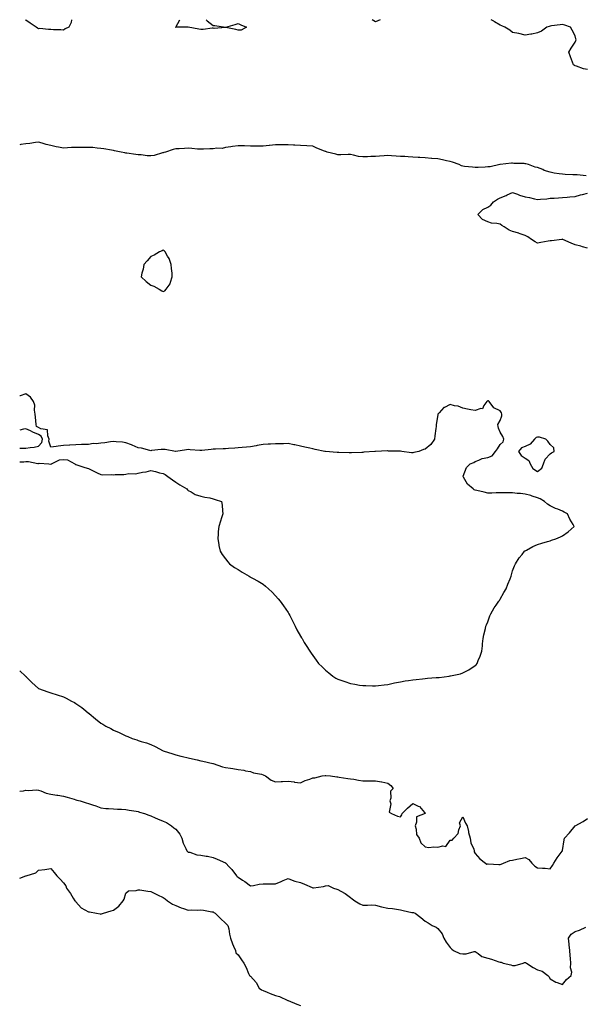
# Model space of a CAD drawing. Units: inches. Extents: x 913043 to 915683, y 7237178 to 7239818.
# Drawn here: x 913043 to 913495, y 7239029 to 7239818 of the extents above; entities that cross this region are included whole.
import ezdxf

# ---------------------------------------------------------------- set-up
doc = ezdxf.new("R2010")
doc.units = ezdxf.units.IN
doc.header["$MEASUREMENT"] = 0
doc.layers.add('Contour_91307237', color=7, linetype='Continuous', true_color=0x6e14f4)

msp = doc.modelspace()

# ---------------------------------------------------------------- linework, layer by layer
at = {"layer": 'Contour_91307237'}
for points in [[(913084.43, 7239818, 3290), (913084.28, 7239815.7, 3290), (913082.43, 7239811.92, 3290), (913079.4, 7239810.57, 3290), (913078.05, 7239809.71, 3290), (913076.08, 7239809.95, 3290), (913070.06, 7239809.91, 3290), (913068.05, 7239810.1, 3290), (913066.15, 7239810.02, 3290), (913059.1, 7239810.87, 3290), (913058.05, 7239810.79, 3290), (913057.32, 7239811.19, 3290), (913056.22, 7239811.92, 3290), (913051.41, 7239815.28, 3290), (913048.05, 7239817.74, 3290), (913047.82, 7239818, 3290)], [(913192.54, 7239818, 3290), (913193.11, 7239816.98, 3290), (913198.05, 7239813.29, 3290), (913199.41, 7239813.28, 3290), (913207.95, 7239812.02, 3290), (913208.05, 7239812.02, 3290), (913208.19, 7239812.06, 3290), (913215.71, 7239814.25, 3290), (913218.05, 7239814.85, 3290), (913220.13, 7239814, 3290), (913224.65, 7239811.92, 3290), (913220.49, 7239809.49, 3290), (913218.05, 7239809.66, 3290), (913216.23, 7239810.09, 3290), (913208.14, 7239811.83, 3290), (913208.05, 7239811.85, 3290), (913207.99, 7239811.86, 3290), (913198.96, 7239811.01, 3290), (913198.05, 7239811.1, 3290), (913197.34, 7239811.22, 3290), (913189.93, 7239810.04, 3290), (913188.05, 7239810.2, 3290), (913186.48, 7239810.35, 3290), (913178.05, 7239811.92, 3290), (913168.08, 7239811.89, 3290), (913168.05, 7239811.89, 3290), (913168.01, 7239811.88, 3290), (913167.96, 7239811.92, 3290), (913168, 7239811.97, 3290), (913168.05, 7239812.13, 3290), (913171.26, 7239818, 3290)], [(913331.8, 7239818, 3290), (913328.05, 7239816.26, 3290), (913325.58, 7239818, 3290)], [(913498.05, 7239777.97, 3290), (913494.79, 7239778.67, 3290), (913489.17, 7239780.8, 3290), (913488.05, 7239781.12, 3290), (913487.53, 7239781.4, 3290), (913486.77, 7239781.92, 3290), (913486.07, 7239783.89, 3290), (913484.36, 7239788.23, 3290), (913483.18, 7239791.92, 3290), (913484.91, 7239795.06, 3290), (913488.05, 7239799.94, 3290), (913488.71, 7239801.26, 3290), (913488.96, 7239801.92, 3290), (913488.72, 7239802.58, 3290), (913488.05, 7239805.03, 3290), (913485.83, 7239809.69, 3290), (913484.48, 7239811.92, 3290), (913479.81, 7239813.68, 3290), (913478.05, 7239814.25, 3290), (913476.06, 7239813.91, 3290), (913469.18, 7239813.05, 3290), (913468.05, 7239812.88, 3290), (913467.38, 7239812.58, 3290), (913465.38, 7239811.92, 3290), (913461.21, 7239808.76, 3290), (913458.05, 7239807.56, 3290), (913453.53, 7239806.44, 3290), (913452.55, 7239806.42, 3290), (913448.05, 7239805.63, 3290), (913443.09, 7239806.87, 3290), (913443.03, 7239806.9, 3290), (913438.05, 7239807.83, 3290), (913435.7, 7239809.58, 3290), (913431.91, 7239811.92, 3290), (913429.31, 7239813.19, 3290), (913428.05, 7239813.68, 3290), (913423.6, 7239816.37, 3290), (913422.92, 7239816.79, 3290), (913420.71, 7239818, 3290)], [(913497.08, 7239692.89, 3291), (913489.67, 7239693.54, 3291), (913488.05, 7239693.64, 3291), (913486.26, 7239693.71, 3291), (913480.13, 7239694, 3291), (913478.05, 7239694.08, 3291), (913475.42, 7239694.56, 3291), (913471.2, 7239695.07, 3291), (913468.05, 7239695.72, 3291), (913463.36, 7239697.23, 3291), (913462.16, 7239697.81, 3291), (913458.05, 7239699.51, 3291), (913456.05, 7239699.92, 3291), (913450.77, 7239701.92, 3291), (913448.53, 7239702.4, 3291), (913448.05, 7239702.59, 3291), (913447.28, 7239702.69, 3291), (913438.99, 7239702.86, 3291), (913438.05, 7239703.02, 3291), (913437.09, 7239702.88, 3291), (913428.14, 7239702.01, 3291), (913428.05, 7239702, 3291), (913428, 7239701.98, 3291), (913427.71, 7239701.92, 3291), (913419.96, 7239700.02, 3291), (913418.05, 7239700.03, 3291), (913416.05, 7239699.93, 3291), (913410.34, 7239699.63, 3291), (913408.05, 7239699.51, 3291), (913405.95, 7239699.82, 3291), (913399.57, 7239700.4, 3291), (913398.05, 7239700.6, 3291), (913397.06, 7239700.93, 3291), (913395.2, 7239701.92, 3291), (913389.93, 7239703.8, 3291), (913388.05, 7239704.36, 3291), (913384.99, 7239704.98, 3291), (913381.73, 7239705.6, 3291), (913378.05, 7239706.37, 3291), (913373.19, 7239706.78, 3291), (913372.93, 7239706.8, 3291), (913368.05, 7239707.23, 3291), (913363.67, 7239707.55, 3291), (913362.35, 7239707.62, 3291), (913358.05, 7239707.93, 3291), (913354.27, 7239708.14, 3291), (913351.73, 7239708.25, 3291), (913348.05, 7239708.44, 3291), (913344.73, 7239708.6, 3291), (913340.95, 7239709.02, 3291), (913338.05, 7239709.18, 3291), (913335.1, 7239708.97, 3291), (913331.27, 7239708.7, 3291), (913328.05, 7239708.47, 3291), (913324.43, 7239708.3, 3291), (913321.77, 7239708.2, 3291), (913318.05, 7239708.02, 3291), (913314.57, 7239708.43, 3291), (913310.46, 7239709.52, 3291), (913308.05, 7239709.88, 3291), (913306.15, 7239710.02, 3291), (913300.32, 7239709.65, 3291), (913298.05, 7239709.78, 3291), (913296.23, 7239710.1, 3291), (913289.4, 7239711.92, 3291), (913288.41, 7239712.28, 3291), (913288.05, 7239712.29, 3291), (913287.39, 7239712.57, 3291), (913281.2, 7239715.07, 3291), (913278.05, 7239716.66, 3291), (913273.08, 7239716.88, 3291), (913273.03, 7239716.89, 3291), (913268.05, 7239717.07, 3291), (913263.48, 7239717.35, 3291), (913262.54, 7239717.43, 3291), (913258.05, 7239717.72, 3291), (913253.83, 7239717.7, 3291), (913252.32, 7239717.65, 3291), (913248.05, 7239717.64, 3291), (913243.3, 7239717.17, 3291), (913242.83, 7239717.13, 3291), (913238.05, 7239716.65, 3291), (913233.29, 7239716.68, 3291), (913232.77, 7239716.64, 3291), (913228.05, 7239716.67, 3291), (913223.18, 7239716.79, 3291), (913222.95, 7239716.82, 3291), (913218.05, 7239716.92, 3291), (913213.47, 7239716.5, 3291), (913212.24, 7239716.11, 3291), (913208.05, 7239715.52, 3291), (913205.21, 7239714.76, 3291), (913201.09, 7239714.96, 3291), (913198.05, 7239714.47, 3291), (913195.47, 7239714.5, 3291), (913190.28, 7239714.15, 3291), (913188.05, 7239714.18, 3291), (913185.61, 7239714.36, 3291), (913180.86, 7239714.73, 3291), (913178.05, 7239714.95, 3291), (913175.13, 7239714.83, 3291), (913170.76, 7239714.63, 3291), (913168.05, 7239714.52, 3291), (913166.12, 7239713.84, 3291), (913159.79, 7239711.92, 3291), (913158.51, 7239711.46, 3291), (913158.05, 7239711.36, 3291), (913157.35, 7239711.22, 3291), (913150.76, 7239709.21, 3291), (913148.05, 7239708.77, 3291), (913145.09, 7239708.96, 3291), (913140.35, 7239709.63, 3291), (913138.05, 7239709.79, 3291), (913136.09, 7239709.96, 3291), (913128.99, 7239710.98, 3291), (913128.05, 7239711.06, 3291), (913127.31, 7239711.18, 3291), (913124.24, 7239711.92, 3291), (913119.09, 7239712.96, 3291), (913118.05, 7239713.17, 3291), (913116.6, 7239713.38, 3291), (913110.5, 7239714.37, 3291), (913108.05, 7239714.68, 3291), (913105.08, 7239714.9, 3291), (913101.58, 7239715.45, 3291), (913098.05, 7239715.66, 3291), (913094.35, 7239715.62, 3291), (913091.76, 7239715.63, 3291), (913088.05, 7239715.59, 3291), (913084.42, 7239715.55, 3291), (913081.34, 7239715.21, 3291), (913078.05, 7239715.16, 3291), (913074.02, 7239715.94, 3291), (913072.29, 7239716.17, 3291), (913068.05, 7239717.14, 3291), (913064.22, 7239718.08, 3291), (913060.96, 7239719.01, 3291), (913058.05, 7239719.76, 3291), (913055.69, 7239719.57, 3291), (913051.22, 7239718.75, 3291), (913048.05, 7239718.52, 3291), (913043.98, 7239717.85, 3291), (913043, 7239717.63, 3291)], [(913498.05, 7239634.8, 3291), (913493.91, 7239636.06, 3291), (913492.7, 7239636.58, 3291), (913488.05, 7239637.56, 3291), (913485.07, 7239638.94, 3291), (913478.2, 7239641.92, 3291), (913478.09, 7239641.97, 3291), (913478.05, 7239641.98, 3291), (913478, 7239641.98, 3291), (913477.53, 7239641.92, 3291), (913469.09, 7239640.88, 3291), (913468.05, 7239640.76, 3291), (913466.57, 7239640.44, 3291), (913460.53, 7239639.45, 3291), (913458.05, 7239638.83, 3291), (913456.14, 7239640.02, 3291), (913453.13, 7239641.92, 3291), (913450.11, 7239643.97, 3291), (913448.05, 7239644.91, 3291), (913443.2, 7239646.77, 3291), (913443, 7239646.86, 3291), (913438.05, 7239648.36, 3291), (913435.34, 7239649.21, 3291), (913431.22, 7239651.92, 3291), (913429.25, 7239653.12, 3291), (913428.05, 7239654.04, 3291), (913425.39, 7239654.58, 3291), (913421.18, 7239655.05, 3291), (913418.05, 7239655.86, 3291), (913413.92, 7239657.79, 3291), (913410.16, 7239661.92, 3291), (913414.18, 7239665.8, 3291), (913418.05, 7239667.7, 3291), (913420.63, 7239669.34, 3291), (913422.72, 7239671.92, 3291), (913425.83, 7239674.14, 3291), (913428.05, 7239675.14, 3291), (913432.78, 7239677.19, 3291), (913433.71, 7239677.58, 3291), (913438.05, 7239679.43, 3291), (913441.91, 7239678.05, 3291), (913443.56, 7239677.43, 3291), (913448.05, 7239675.97, 3291), (913451.6, 7239675.47, 3291), (913455.5, 7239674.47, 3291), (913458.05, 7239674.02, 3291), (913460.38, 7239674.25, 3291), (913465.42, 7239674.55, 3291), (913468.05, 7239674.83, 3291), (913471.2, 7239675.07, 3291), (913474.85, 7239675.11, 3291), (913478.05, 7239675.4, 3291), (913481.82, 7239675.69, 3291), (913483.98, 7239675.99, 3291), (913488.05, 7239676.26, 3291), (913492.46, 7239677.52, 3291), (913494.03, 7239677.91, 3291), (913498.05, 7239678.98, 3291)], [(913378.05, 7239290.8, 3292), (913379.1, 7239290.87, 3292), (913387.1, 7239291.92, 3292), (913387.91, 7239292.06, 3292), (913388.05, 7239292.09, 3292), (913388.29, 7239292.16, 3292), (913396.14, 7239293.83, 3292), (913398.05, 7239294.6, 3292), (913403.05, 7239296.92, 3292), (913408.05, 7239300.32, 3292), (913408.89, 7239301.08, 3292), (913409.55, 7239301.92, 3292), (913410.44, 7239304.3, 3292), (913412.01, 7239307.96, 3292), (913413.23, 7239311.92, 3292), (913413.79, 7239316.19, 3292), (913413.91, 7239317.78, 3292), (913414.41, 7239321.92, 3292), (913415.03, 7239324.94, 3292), (913416.19, 7239330.06, 3292), (913416.6, 7239331.92, 3292), (913416.99, 7239332.98, 3292), (913418.05, 7239335.53, 3292), (913419.75, 7239340.22, 3292), (913420.45, 7239341.92, 3292), (913423.37, 7239346.6, 3292), (913424.84, 7239348.71, 3292), (913427.02, 7239351.92, 3292), (913427.41, 7239352.56, 3292), (913428.05, 7239353.6, 3292), (913431.08, 7239358.89, 3292), (913432.97, 7239361.92, 3292), (913434.25, 7239365.72, 3292), (913435.95, 7239369.82, 3292), (913436.75, 7239371.92, 3292), (913437.02, 7239372.95, 3292), (913438.05, 7239376.21, 3292), (913439.57, 7239380.4, 3292), (913440.24, 7239381.92, 3292), (913443.33, 7239386.64, 3292), (913445.55, 7239389.42, 3292), (913447.49, 7239391.92, 3292), (913447.77, 7239392.19, 3292), (913448.05, 7239392.42, 3292), (913449.05, 7239392.92, 3292), (913454.19, 7239395.78, 3292), (913458.05, 7239397.51, 3292), (913461.42, 7239398.55, 3292), (913465.87, 7239399.74, 3292), (913468.05, 7239400.39, 3292), (913469.18, 7239400.79, 3292), (913472.66, 7239401.92, 3292), (913476.34, 7239403.63, 3292), (913478.05, 7239404.33, 3292), (913482.45, 7239407.52, 3292), (913487.41, 7239411.92, 3292), (913486.55, 7239413.42, 3292), (913483.83, 7239417.7, 3292), (913482.11, 7239421.92, 3292), (913479.38, 7239423.26, 3292), (913478.05, 7239424.18, 3292), (913474.39, 7239425.58, 3292), (913472.35, 7239426.22, 3292), (913468.05, 7239428.4, 3292), (913465.91, 7239429.78, 3292), (913463.48, 7239431.92, 3292), (913460, 7239433.87, 3292), (913458.05, 7239434.89, 3292), (913453.79, 7239436.18, 3292), (913452.71, 7239436.58, 3292), (913448.05, 7239437.78, 3292), (913444.39, 7239438.26, 3292), (913441.64, 7239438.33, 3292), (913438.05, 7239438.71, 3292), (913434.89, 7239438.76, 3292), (913431.3, 7239438.67, 3292), (913428.05, 7239438.74, 3292), (913424.87, 7239438.74, 3292), (913421.35, 7239438.63, 3292), (913418.05, 7239438.62, 3292), (913415.33, 7239439.2, 3292), (913409.4, 7239440.57, 3292), (913408.05, 7239440.86, 3292), (913407.34, 7239441.21, 3292), (913406.46, 7239441.92, 3292), (913401.91, 7239445.78, 3292), (913398.58, 7239451.38, 3292), (913398.22, 7239451.92, 3292), (913398.41, 7239452.28, 3292), (913400.96, 7239459.01, 3292), (913403.9, 7239461.92, 3292), (913406.86, 7239463.11, 3292), (913408.05, 7239463.96, 3292), (913411.03, 7239464.9, 3292), (913413.74, 7239466.23, 3292), (913418.05, 7239467.05, 3292), (913421.61, 7239468.36, 3292), (913424.44, 7239471.92, 3292), (913425.82, 7239474.15, 3292), (913428.05, 7239477.43, 3292), (913430.4, 7239479.57, 3292), (913430.96, 7239481.92, 3292), (913430.13, 7239484, 3292), (913428.05, 7239487.49, 3292), (913426.72, 7239490.59, 3292), (913426.54, 7239491.92, 3292), (913426.28, 7239493.69, 3292), (913428.05, 7239496.74, 3292), (913429.43, 7239500.53, 3292), (913429.37, 7239501.92, 3292), (913429.15, 7239503.02, 3292), (913428.05, 7239504.5, 3292), (913423.07, 7239506.94, 3292), (913419.32, 7239511.92, 3292), (913418.66, 7239512.54, 3292), (913418.05, 7239512.55, 3292), (913417.62, 7239512.35, 3292), (913417.28, 7239511.92, 3292), (913415.03, 7239508.9, 3292), (913413.82, 7239506.15, 3292), (913412.44, 7239506.31, 3292), (913408.05, 7239504.77, 3292), (913404.55, 7239505.43, 3292), (913401.89, 7239505.77, 3292), (913398.05, 7239506.58, 3292), (913394.28, 7239508.15, 3292), (913391.41, 7239508.55, 3292), (913388.05, 7239509.5, 3292), (913383.32, 7239507.19, 3292), (913382.9, 7239507.07, 3292), (913379.05, 7239502.92, 3292), (913378.09, 7239501.92, 3292), (913378.08, 7239501.89, 3292), (913378.05, 7239501.6, 3292), (913376.79, 7239493.18, 3292), (913376.63, 7239491.92, 3292), (913376.49, 7239490.37, 3292), (913375.59, 7239484.38, 3292), (913375.4, 7239481.92, 3292), (913372.56, 7239477.41, 3292), (913368.05, 7239473.74, 3292), (913366.51, 7239473.45, 3292), (913362.8, 7239471.92, 3292), (913358.9, 7239471.06, 3292), (913358.05, 7239470.91, 3292), (913356.89, 7239470.76, 3292), (913349.23, 7239471.92, 3292), (913348.29, 7239472.16, 3292), (913348.05, 7239472.2, 3292), (913347.75, 7239472.22, 3292), (913338.45, 7239472.31, 3292), (913338.05, 7239472.35, 3292), (913337.63, 7239472.34, 3292), (913328.09, 7239471.96, 3292), (913328.01, 7239471.96, 3292), (913327.56, 7239471.92, 3292), (913318.7, 7239471.27, 3292), (913318.05, 7239471.21, 3292), (913317.31, 7239471.19, 3292), (913309.04, 7239470.93, 3292), (913308.05, 7239470.89, 3292), (913307.05, 7239470.91, 3292), (913298.85, 7239471.12, 3292), (913298.05, 7239471.14, 3292), (913297.32, 7239471.19, 3292), (913288.14, 7239471.82, 3292), (913288.05, 7239471.83, 3292), (913287.98, 7239471.84, 3292), (913287.55, 7239471.92, 3292), (913279.74, 7239473.61, 3292), (913278.05, 7239473.95, 3292), (913275.42, 7239474.55, 3292), (913271.61, 7239475.48, 3292), (913268.05, 7239476.28, 3292), (913263.37, 7239477.24, 3292), (913262.6, 7239477.37, 3292), (913258.05, 7239478.26, 3292), (913254.3, 7239478.17, 3292), (913251.8, 7239478.17, 3292), (913248.05, 7239478.07, 3292), (913243.93, 7239477.8, 3292), (913242.24, 7239477.73, 3292), (913238.05, 7239477.43, 3292), (913233.37, 7239476.61, 3292), (913232.59, 7239476.46, 3292), (913228.05, 7239475.64, 3292), (913224.63, 7239475.34, 3292), (913221.34, 7239475.21, 3292), (913218.05, 7239474.94, 3292), (913215.38, 7239474.6, 3292), (913210.42, 7239474.29, 3292), (913208.05, 7239474.02, 3292), (913206.02, 7239473.94, 3292), (913200.03, 7239473.9, 3292), (913198.05, 7239473.83, 3292), (913196.35, 7239473.62, 3292), (913188.88, 7239472.75, 3292), (913188.05, 7239472.65, 3292), (913187.27, 7239472.7, 3292), (913179.53, 7239473.39, 3292), (913178.05, 7239473.49, 3292), (913176.62, 7239473.35, 3292), (913168.13, 7239472.01, 3292), (913168.05, 7239472, 3292), (913167.97, 7239472, 3292), (913159.69, 7239473.56, 3292), (913158.05, 7239473.58, 3292), (913156.47, 7239473.5, 3292), (913148.75, 7239472.62, 3292), (913148.05, 7239472.58, 3292), (913147.27, 7239472.7, 3292), (913140.64, 7239474.52, 3292), (913138.05, 7239474.8, 3292), (913133.24, 7239477.11, 3292), (913132.71, 7239477.26, 3292), (913128.05, 7239478.98, 3292), (913125.42, 7239479.29, 3292), (913120.33, 7239479.64, 3292), (913118.05, 7239479.89, 3292), (913115.77, 7239479.63, 3292), (913111.1, 7239478.87, 3292), (913108.05, 7239478.59, 3292), (913104.29, 7239478.16, 3292), (913101.77, 7239478.21, 3292), (913098.05, 7239477.63, 3292), (913093.54, 7239477.41, 3292), (913092.42, 7239477.55, 3292), (913088.05, 7239477.21, 3292), (913083.15, 7239477.02, 3292), (913082.99, 7239476.98, 3292), (913078.05, 7239476.84, 3292), (913073.7, 7239476.28, 3292), (913072.17, 7239476.04, 3292), (913068.05, 7239475.47, 3292), (913066.37, 7239480.24, 3292), (913066.69, 7239481.92, 3292), (913065.45, 7239484.52, 3292), (913065.37, 7239489.23, 3292), (913059.97, 7239490, 3292), (913058.05, 7239491.09, 3292), (913057.46, 7239491.32, 3292), (913056.41, 7239491.92, 3292), (913056.28, 7239493.69, 3292), (913055.67, 7239499.54, 3292), (913055.51, 7239501.92, 3292), (913054.87, 7239505.1, 3292), (913055.19, 7239509.06, 3292), (913053.97, 7239511.92, 3292), (913051.72, 7239515.59, 3292), (913048.05, 7239518.19, 3292), (913043.31, 7239516.66, 3292), (913043, 7239516.43, 3292)], [(913058.05, 7239476.25, 3293), (913060.86, 7239479.11, 3293), (913061.39, 7239481.92, 3293), (913060.32, 7239484.19, 3293), (913058.05, 7239485.46, 3293), (913053.46, 7239487.33, 3293), (913051.58, 7239488.39, 3293), (913048.05, 7239490.19, 3293), (913045.93, 7239489.8, 3293), (913043, 7239489, 3293)], [(913043, 7239474.53, 3293), (913045.36, 7239474.61, 3293), (913048.05, 7239474.58, 3293), (913051.32, 7239475.19, 3293), (913054.64, 7239475.33, 3293), (913058.05, 7239476.25, 3293)], [(913043, 7239463.57, 3292), (913046.2, 7239463.77, 3292), (913048.05, 7239463.88, 3292), (913049.93, 7239463.8, 3292), (913057.58, 7239462.39, 3292), (913058.05, 7239462.37, 3292), (913058.7, 7239462.57, 3292), (913066.44, 7239461.92, 3292), (913067.85, 7239461.72, 3292), (913068.05, 7239461.71, 3292), (913068.21, 7239461.76, 3292), (913068.46, 7239461.92, 3292), (913074.82, 7239465.15, 3292), (913078.05, 7239465.43, 3292), (913081.26, 7239465.13, 3292), (913087.14, 7239461.92, 3292), (913087.72, 7239461.59, 3292), (913088.05, 7239461.51, 3292), (913088.66, 7239461.31, 3292), (913095.25, 7239459.13, 3292), (913098.05, 7239458.25, 3292), (913102.29, 7239456.16, 3292), (913105.17, 7239454.8, 3292), (913108.05, 7239453.42, 3292), (913109.31, 7239453.18, 3292), (913116.55, 7239453.42, 3292), (913118.05, 7239453.23, 3292), (913119.62, 7239453.49, 3292), (913126.52, 7239453.45, 3292), (913128.05, 7239453.83, 3292), (913130.43, 7239454.3, 3292), (913136.05, 7239453.91, 3292), (913138.05, 7239454.68, 3292), (913141.52, 7239455.39, 3292), (913144.41, 7239455.55, 3292), (913148.05, 7239456.62, 3292), (913151.92, 7239455.79, 3292), (913155.1, 7239454.88, 3292), (913158.05, 7239454.17, 3292), (913159.68, 7239453.54, 3292), (913161.69, 7239451.92, 3292), (913165.33, 7239449.2, 3292), (913168.05, 7239447.48, 3292), (913171.37, 7239445.24, 3292), (913176.86, 7239441.92, 3292), (913177.4, 7239441.27, 3292), (913178.05, 7239440.78, 3292), (913180.35, 7239439.62, 3292), (913183.71, 7239437.58, 3292), (913188.05, 7239436.18, 3292), (913191.48, 7239435.35, 3292), (913195.29, 7239434.68, 3292), (913198.05, 7239434.09, 3292), (913199.71, 7239433.58, 3292), (913204.78, 7239431.92, 3292), (913205.14, 7239429.02, 3292), (913205.55, 7239424.42, 3292), (913205.87, 7239421.92, 3292), (913204.8, 7239418.67, 3292), (913203.91, 7239416.06, 3292), (913202.6, 7239411.92, 3292), (913202.17, 7239407.8, 3292), (913202.11, 7239405.98, 3292), (913201.77, 7239401.92, 3292), (913202.53, 7239397.44, 3292), (913202.67, 7239396.54, 3292), (913203.58, 7239391.92, 3292), (913205.39, 7239389.26, 3292), (913208.05, 7239385.9, 3292), (913209.68, 7239383.54, 3292), (913211.15, 7239381.92, 3292), (913215.21, 7239379.08, 3292), (913218.05, 7239377.37, 3292), (913221.3, 7239375.17, 3292), (913226.79, 7239371.92, 3292), (913227.63, 7239371.51, 3292), (913228.05, 7239371.3, 3292), (913229.47, 7239370.5, 3292), (913234.09, 7239367.96, 3292), (913238.05, 7239365.6, 3292), (913240.11, 7239363.98, 3292), (913242.42, 7239361.92, 3292), (913245.32, 7239359.2, 3292), (913248.05, 7239356.35, 3292), (913250.09, 7239353.96, 3292), (913251.73, 7239351.92, 3292), (913254.31, 7239348.18, 3292), (913258.05, 7239342.9, 3292), (913258.44, 7239342.31, 3292), (913258.7, 7239341.92, 3292), (913259.36, 7239340.61, 3292), (913261.78, 7239335.65, 3292), (913263.74, 7239331.92, 3292), (913265.21, 7239329.08, 3292), (913268.05, 7239323.98, 3292), (913268.78, 7239322.65, 3292), (913269.26, 7239321.92, 3292), (913271.07, 7239318.89, 3292), (913272.54, 7239316.41, 3292), (913275.43, 7239311.92, 3292), (913276.54, 7239310.41, 3292), (913278.05, 7239308.41, 3292), (913280.7, 7239304.57, 3292), (913282.57, 7239301.92, 3292), (913285.4, 7239299.27, 3292), (913288.05, 7239296.59, 3292), (913290.64, 7239294.51, 3292), (913293.83, 7239291.92, 3292), (913296.45, 7239290.33, 3292), (913298.05, 7239289.4, 3292), (913301.85, 7239288.12, 3292), (913303.63, 7239287.5, 3292), (913308.05, 7239286, 3292), (913311.58, 7239285.45, 3292), (913315.19, 7239284.78, 3292), (913318.05, 7239284.28, 3292), (913320.4, 7239284.27, 3292), (913325.85, 7239284.13, 3292), (913328.05, 7239284.09, 3292), (913330.51, 7239284.38, 3292), (913335.02, 7239284.95, 3292), (913338.05, 7239285.31, 3292), (913342.36, 7239286.23, 3292), (913343.47, 7239286.49, 3292), (913348.05, 7239287.44, 3292), (913351.9, 7239288.07, 3292), (913354.53, 7239288.39, 3292), (913358.05, 7239288.93, 3292), (913360.73, 7239289.24, 3292), (913365.89, 7239289.76, 3292), (913368.05, 7239290.02, 3292), (913369.83, 7239290.13, 3292), (913376.84, 7239290.71, 3292), (913378.05, 7239290.8, 3292)], [(913043, 7239296.05, 3291), (913047.76, 7239291.92, 3291), (913047.91, 7239291.78, 3291), (913048.05, 7239291.67, 3291), (913052.84, 7239286.71, 3291), (913058.01, 7239281.92, 3291), (913058.04, 7239281.9, 3291), (913058.05, 7239281.9, 3291), (913058.08, 7239281.88, 3291), (913065.47, 7239279.33, 3291), (913068.05, 7239278.58, 3291), (913073.05, 7239276.92, 3291), (913078.05, 7239275.2, 3291), (913080.36, 7239274.23, 3291), (913084.48, 7239271.92, 3291), (913086.85, 7239270.72, 3291), (913088.05, 7239269.98, 3291), (913092.81, 7239266.68, 3291), (913095.88, 7239264.09, 3291), (913098.05, 7239262.29, 3291), (913098.28, 7239262.14, 3291), (913098.56, 7239261.92, 3291), (913103.88, 7239257.75, 3291), (913108.05, 7239254.17, 3291), (913109.56, 7239253.42, 3291), (913112.07, 7239251.92, 3291), (913115.98, 7239249.86, 3291), (913118.05, 7239248.49, 3291), (913122.79, 7239246.66, 3291), (913123.87, 7239246.1, 3291), (913128.05, 7239244.14, 3291), (913129.69, 7239243.56, 3291), (913133.01, 7239241.92, 3291), (913136.89, 7239240.76, 3291), (913138.05, 7239240.33, 3291), (913140.42, 7239239.55, 3291), (913144.54, 7239238.41, 3291), (913148.05, 7239237.05, 3291), (913151.59, 7239235.46, 3291), (913157.97, 7239232, 3291), (913158.05, 7239231.96, 3291), (913158.1, 7239231.92, 3291), (913165.7, 7239229.58, 3291), (913168.05, 7239228.91, 3291), (913172.1, 7239227.87, 3291), (913173.59, 7239227.46, 3291), (913178.05, 7239226.36, 3291), (913181.61, 7239225.48, 3291), (913185.2, 7239224.77, 3291), (913188.05, 7239224.11, 3291), (913189.81, 7239223.69, 3291), (913197.85, 7239221.92, 3291), (913198.01, 7239221.88, 3291), (913198.05, 7239221.87, 3291), (913198.12, 7239221.85, 3291), (913205.45, 7239219.32, 3291), (913208.05, 7239218.68, 3291), (913211.94, 7239218.03, 3291), (913213.86, 7239217.73, 3291), (913218.05, 7239217.02, 3291), (913222.62, 7239216.48, 3291), (913223.85, 7239216.12, 3291), (913228.05, 7239215.46, 3291), (913230.45, 7239214.31, 3291), (913236.74, 7239213.24, 3291), (913238.05, 7239212.82, 3291), (913238.64, 7239212.51, 3291), (913240.01, 7239211.92, 3291), (913244.59, 7239208.46, 3291), (913248.05, 7239207.29, 3291), (913252.44, 7239207.53, 3291), (913253.61, 7239207.48, 3291), (913258.05, 7239207.68, 3291), (913262.87, 7239207.1, 3291), (913263.17, 7239207.04, 3291), (913268.05, 7239206.49, 3291), (913271.72, 7239208.25, 3291), (913275.52, 7239209.39, 3291), (913278.05, 7239210.34, 3291), (913279.53, 7239210.44, 3291), (913285.43, 7239211.92, 3291), (913287.74, 7239212.23, 3291), (913288.05, 7239212.25, 3291), (913288.38, 7239212.25, 3291), (913292.16, 7239211.92, 3291), (913297.25, 7239211.12, 3291), (913298.05, 7239211.14, 3291), (913298.96, 7239211.01, 3291), (913306.04, 7239209.92, 3291), (913308.05, 7239209.65, 3291), (913310.75, 7239209.22, 3291), (913314.55, 7239208.42, 3291), (913318.05, 7239207.92, 3291), (913322.12, 7239207.85, 3291), (913324.05, 7239207.92, 3291), (913328.05, 7239207.85, 3291), (913332.84, 7239207.13, 3291), (913333.26, 7239207.13, 3291), (913338.05, 7239206.13, 3291), (913340.45, 7239204.32, 3291), (913342.23, 7239201.92, 3291), (913340.24, 7239199.73, 3291), (913340.32, 7239194.19, 3291), (913339.6, 7239191.92, 3291), (913340.31, 7239189.66, 3291), (913339.07, 7239182.94, 3291), (913341.02, 7239181.92, 3291), (913345.71, 7239179.58, 3291), (913348.05, 7239179.19, 3291), (913349.2, 7239180.77, 3291), (913349.58, 7239181.92, 3291), (913353.85, 7239186.12, 3291), (913358.05, 7239189.9, 3291), (913362.22, 7239187.75, 3291), (913363.48, 7239187.35, 3291), (913367.51, 7239182.47, 3291), (913367.99, 7239181.92, 3291), (913360.94, 7239179.03, 3291), (913361.07, 7239174.94, 3291), (913359.86, 7239171.92, 3291), (913360.75, 7239169.22, 3291), (913361.1, 7239164.97, 3291), (913363.25, 7239161.92, 3291), (913364.51, 7239158.38, 3291), (913368.05, 7239155.01, 3291), (913370.76, 7239154.63, 3291), (913374.92, 7239155.05, 3291), (913378.05, 7239154.77, 3291), (913382.03, 7239155.89, 3291), (913384.57, 7239155.4, 3291), (913388.05, 7239160.38, 3291), (913389.53, 7239160.44, 3291), (913390.81, 7239161.92, 3291), (913394.3, 7239165.67, 3291), (913394.82, 7239168.69, 3291), (913396.13, 7239171.92, 3291), (913395.58, 7239174.39, 3291), (913398.05, 7239179.17, 3291), (913400.28, 7239174.15, 3291), (913401.58, 7239171.92, 3291), (913402.63, 7239167.34, 3291), (913402.79, 7239166.66, 3291), (913403.89, 7239161.92, 3291), (913404.45, 7239158.33, 3291), (913406.83, 7239153.14, 3291), (913407.15, 7239151.92, 3291), (913407.33, 7239151.2, 3291), (913408.05, 7239149.77, 3291), (913411.66, 7239145.53, 3291), (913416.35, 7239141.92, 3291), (913417.44, 7239141.3, 3291), (913418.05, 7239141.43, 3291), (913418.54, 7239141.43, 3291), (913427.09, 7239140.95, 3291), (913428.05, 7239140.96, 3291), (913428.72, 7239141.25, 3291), (913430.67, 7239141.92, 3291), (913435.86, 7239144.11, 3291), (913438.05, 7239144.49, 3291), (913441.29, 7239145.16, 3291), (913444.32, 7239145.65, 3291), (913448.05, 7239146.53, 3291), (913451.08, 7239144.95, 3291), (913453.45, 7239141.92, 3291), (913455.72, 7239139.6, 3291), (913458.05, 7239138.38, 3291), (913461.95, 7239138.02, 3291), (913464.18, 7239138.05, 3291), (913468.05, 7239137.56, 3291)], [(913043, 7239199.83, 3290), (913046.15, 7239200.02, 3290), (913048.05, 7239200.42, 3290), (913049.73, 7239200.24, 3290), (913056.8, 7239200.68, 3290), (913058.05, 7239200.48, 3290), (913060.07, 7239199.9, 3290), (913064.32, 7239198.19, 3290), (913068.05, 7239197.41, 3290), (913072.68, 7239196.55, 3290), (913073.52, 7239196.45, 3290), (913078.05, 7239195.7, 3290), (913080.96, 7239194.83, 3290), (913086.77, 7239193.2, 3290), (913088.05, 7239192.83, 3290), (913088.74, 7239192.6, 3290), (913091.43, 7239191.92, 3290), (913096.36, 7239190.23, 3290), (913098.05, 7239189.68, 3290), (913101.35, 7239188.63, 3290), (913104.14, 7239188.01, 3290), (913108.05, 7239186.3, 3290), (913111.97, 7239185.84, 3290), (913114.17, 7239185.8, 3290), (913118.05, 7239185.43, 3290), (913121.38, 7239185.24, 3290), (913124.69, 7239185.28, 3290), (913128.05, 7239185.13, 3290), (913130.62, 7239184.49, 3290), (913136.24, 7239183.73, 3290), (913138.05, 7239183.35, 3290), (913139.07, 7239182.94, 3290), (913142.96, 7239181.92, 3290), (913146.6, 7239180.47, 3290), (913148.05, 7239179.93, 3290), (913151.61, 7239178.36, 3290), (913153.54, 7239177.41, 3290), (913158.05, 7239175.74, 3290), (913160.73, 7239174.6, 3290), (913164.73, 7239171.92, 3290), (913166.48, 7239170.35, 3290), (913168.05, 7239169.2, 3290), (913171.32, 7239165.19, 3290), (913173.02, 7239161.92, 3290), (913174.07, 7239157.94, 3290), (913176.11, 7239153.85, 3290), (913176.85, 7239151.92, 3290), (913177.55, 7239151.42, 3290), (913178.05, 7239150.93, 3290), (913179.28, 7239150.69, 3290), (913184.89, 7239148.76, 3290), (913188.05, 7239148.33, 3290), (913192.38, 7239147.58, 3290), (913193.62, 7239147.5, 3290), (913198.05, 7239146.54, 3290), (913201.25, 7239145.12, 3290), (913207.82, 7239142.14, 3290), (913208.05, 7239142.05, 3290), (913208.12, 7239142, 3290), (913208.17, 7239141.92, 3290), (913210.99, 7239138.98, 3290), (913213.01, 7239136.88, 3290), (913216.75, 7239131.92, 3290), (913217.39, 7239131.27, 3290), (913218.05, 7239130.77, 3290), (913221.61, 7239128.36, 3290), (913223.33, 7239127.2, 3290), (913228.05, 7239123.9, 3290), (913230.34, 7239124.21, 3290), (913234.93, 7239125.04, 3290), (913238.05, 7239125.42, 3290), (913241.66, 7239125.53, 3290), (913244.68, 7239125.3, 3290), (913248.05, 7239125.43, 3290), (913252.64, 7239127.33, 3290), (913254.11, 7239127.98, 3290), (913258.05, 7239129.7, 3290), (913261.48, 7239128.49, 3290), (913263.6, 7239127.48, 3290), (913268.05, 7239126.42, 3290), (913271.28, 7239125.15, 3290), (913277.45, 7239122.52, 3290), (913278.05, 7239122.27, 3290), (913278.48, 7239122.35, 3290), (913286.56, 7239123.41, 3290), (913288.05, 7239123.73, 3290), (913290.23, 7239124.1, 3290), (913294.43, 7239121.92, 3290), (913297.25, 7239121.13, 3290), (913298.05, 7239120.93, 3290), (913300.42, 7239119.55, 3290), (913303.86, 7239117.73, 3290), (913308.05, 7239114.5, 3290), (913309.42, 7239113.3, 3290), (913311.56, 7239111.92, 3290), (913315.56, 7239109.43, 3290), (913318.05, 7239108.42, 3290), (913321.62, 7239108.35, 3290), (913324.66, 7239108.53, 3290), (913328.05, 7239108.44, 3290), (913333.03, 7239106.95, 3290), (913333.06, 7239106.93, 3290), (913338.05, 7239105.88, 3290), (913341.7, 7239105.57, 3290), (913344.94, 7239105.03, 3290), (913348.05, 7239104.71, 3290), (913350.3, 7239104.18, 3290), (913357.39, 7239102.57, 3290), (913358.05, 7239102.43, 3290), (913358.5, 7239102.38, 3290), (913359.98, 7239101.92, 3290), (913364.53, 7239098.4, 3290), (913368.05, 7239095.44, 3290), (913370.32, 7239094.19, 3290), (913373.54, 7239091.92, 3290), (913376.7, 7239090.57, 3290), (913378.05, 7239089.63, 3290), (913381.49, 7239085.36, 3290), (913382.83, 7239081.92, 3290), (913384.83, 7239078.71, 3290), (913388.05, 7239074.4, 3290), (913389.31, 7239073.18, 3290), (913390.72, 7239071.92, 3290), (913395.79, 7239069.65, 3290), (913398.05, 7239069.33, 3290), (913400.69, 7239069.27, 3290), (913407.26, 7239071.13, 3290), (913408.05, 7239071.1, 3290), (913410.41, 7239069.56, 3290), (913413.38, 7239067.25, 3290), (913418.05, 7239065.81, 3290), (913421.21, 7239065.07, 3290), (913426.93, 7239063.04, 3290), (913428.05, 7239062.72, 3290), (913428.83, 7239062.7, 3290), (913430.49, 7239061.92, 3290), (913436.52, 7239060.39, 3290), (913438.05, 7239060.03, 3290), (913440.11, 7239059.86, 3290), (913446.55, 7239061.92, 3290), (913447.63, 7239062.34, 3290), (913448.05, 7239062.31, 3290), (913448.47, 7239062.34, 3290), (913449.27, 7239061.92, 3290), (913454.56, 7239058.43, 3290), (913458.05, 7239056.49, 3290), (913461.6, 7239055.47, 3290), (913466.37, 7239051.92, 3290), (913467.18, 7239051.05, 3290), (913468.05, 7239049.21, 3290), (913472.65, 7239046.52, 3290), (913473.61, 7239046.36, 3290), (913478.05, 7239044.87, 3290)], [(913468.05, 7239137.56, 3291), (913469.99, 7239139.99, 3291), (913471.17, 7239141.92, 3291), (913473.67, 7239146.3, 3291), (913477.81, 7239151.69, 3291), (913477.99, 7239151.92, 3291), (913478, 7239151.97, 3291), (913478.05, 7239152.23, 3291), (913479.23, 7239160.74, 3291), (913479.69, 7239161.92, 3291), (913483.56, 7239166.41, 3291), (913488.05, 7239171.79, 3291), (913488.2, 7239171.92, 3291), (913494.48, 7239175.49, 3291), (913498.05, 7239177.66, 3291)], [(913043, 7239130.05, 3289), (913048, 7239131.87, 3289), (913048.05, 7239131.88, 3289), (913048.08, 7239131.89, 3289), (913048.17, 7239131.92, 3289), (913055.85, 7239134.12, 3289), (913058.05, 7239136.49, 3289), (913063.05, 7239136.92, 3289), (913068.05, 7239137.68, 3289), (913070.63, 7239134.5, 3289), (913072.64, 7239131.92, 3289), (913075.33, 7239129.2, 3289), (913078.05, 7239126.19, 3289), (913079.88, 7239123.76, 3289), (913080.44, 7239121.92, 3289), (913083.71, 7239117.58, 3289), (913085.91, 7239114.06, 3289), (913087.3, 7239111.92, 3289), (913087.63, 7239111.5, 3289), (913088.05, 7239111.06, 3289), (913092.3, 7239106.18, 3289), (913095.25, 7239104.71, 3289), (913098.05, 7239103, 3289), (913098.98, 7239102.86, 3289), (913104.54, 7239101.92, 3289), (913107.4, 7239101.27, 3289), (913108.05, 7239101.17, 3289), (913108.64, 7239101.33, 3289), (913110.18, 7239101.92, 3289), (913116.26, 7239103.71, 3289), (913118.05, 7239104.37, 3289), (913122.53, 7239107.44, 3289), (913126.05, 7239111.92, 3289), (913126.77, 7239113.21, 3289), (913128.05, 7239118.07, 3289), (913130.18, 7239119.78, 3289), (913136.21, 7239120.08, 3289), (913138.05, 7239120.69, 3289), (913139.37, 7239120.6, 3289), (913145.66, 7239119.53, 3289), (913148.05, 7239119.4, 3289), (913152.92, 7239116.79, 3289), (913153.34, 7239116.63, 3289), (913158.05, 7239114.58, 3289), (913159.45, 7239113.32, 3289), (913161.42, 7239111.92, 3289), (913165.34, 7239109.21, 3289), (913168.05, 7239108.01, 3289), (913172.31, 7239106.18, 3289), (913174.32, 7239105.65, 3289), (913178.05, 7239104.38, 3289), (913180.64, 7239104.52, 3289), (913185.59, 7239104.37, 3289), (913188.05, 7239104.52, 3289), (913190.33, 7239104.2, 3289), (913196.93, 7239103.04, 3289), (913198.05, 7239102.87, 3289), (913198.64, 7239102.51, 3289), (913199.68, 7239101.92, 3289), (913203.82, 7239097.69, 3289), (913208.05, 7239093.97, 3289), (913208.96, 7239092.83, 3289), (913209.92, 7239091.92, 3289), (913210.5, 7239089.48, 3289), (913211.12, 7239084.99, 3289), (913212, 7239081.92, 3289), (913213.59, 7239077.46, 3289), (913214.39, 7239075.58, 3289), (913215.83, 7239071.92, 3289), (913216.3, 7239070.16, 3289), (913218.05, 7239068.41, 3289), (913220.64, 7239064.51, 3289), (913222.62, 7239061.92, 3289), (913224.37, 7239058.24, 3289), (913226.44, 7239053.52, 3289), (913227.18, 7239051.92, 3289), (913227.6, 7239051.47, 3289), (913228.05, 7239051.31, 3289), (913232.38, 7239046.25, 3289), (913234.88, 7239041.92, 3289), (913236.7, 7239040.57, 3289), (913238.05, 7239039.95, 3289), (913241.38, 7239038.59, 3289), (913243.69, 7239037.56, 3289), (913248.05, 7239036.01, 3289), (913251.34, 7239035.2, 3289), (913258.01, 7239031.96, 3289), (913258.05, 7239031.95, 3289), (913258.11, 7239031.92, 3289), (913265.17, 7239029.04, 3289), (913268.05, 7239027.84, 3289)], [(913478.05, 7239044.87, 3290), (913481.19, 7239048.78, 3290), (913484.92, 7239051.92, 3290), (913485.43, 7239054.54, 3290), (913484.33, 7239058.21, 3290), (913484.64, 7239061.92, 3290), (913484.3, 7239065.67, 3290), (913484.21, 7239068.08, 3290), (913483.81, 7239071.92, 3290), (913483.32, 7239076.65, 3290), (913483.3, 7239077.17, 3290), (913482.75, 7239081.92, 3290), (913484.93, 7239085.04, 3290), (913488.05, 7239087.11, 3290), (913491.73, 7239088.25, 3290), (913496.8, 7239090.68, 3290)]]:
    msp.add_polyline3d(points, dxfattribs=at)
for points in [[(913158.05, 7239600.2, 3292), (913159.26, 7239600.71, 3292), (913160.43, 7239601.92, 3292), (913163.58, 7239606.39, 3292), (913163.75, 7239607.62, 3292), (913165.28, 7239611.92, 3292), (913165.07, 7239614.9, 3292), (913164.67, 7239618.54, 3292), (913164.46, 7239621.92, 3292), (913162.67, 7239626.54, 3292), (913161.47, 7239628.49, 3292), (913159.64, 7239631.92, 3292), (913158.9, 7239632.78, 3292), (913158.05, 7239633.35, 3292), (913157.09, 7239632.88, 3292), (913154.99, 7239631.92, 3292), (913150.71, 7239629.26, 3292), (913148.05, 7239628.11, 3292), (913145.22, 7239624.74, 3292), (913142.56, 7239621.92, 3292), (913141.92, 7239618.05, 3292), (913140.93, 7239614.8, 3292), (913140.32, 7239611.92, 3292), (913144.28, 7239608.15, 3292), (913148.05, 7239605.2, 3292), (913150.43, 7239604.3, 3292), (913154.82, 7239601.92, 3292), (913156.8, 7239600.66, 3292)], [(913458.05, 7239455.98, 3292), (913461.53, 7239458.44, 3292), (913462.85, 7239461.92, 3292), (913464.12, 7239465.85, 3292), (913468.05, 7239469.94, 3292), (913469.19, 7239470.78, 3292), (913471.35, 7239471.92, 3292), (913471.1, 7239474.97, 3292), (913468.05, 7239477.53, 3292), (913466.22, 7239480.09, 3292), (913464.61, 7239481.92, 3292), (913459.44, 7239483.31, 3292), (913458.05, 7239483.38, 3292), (913456.9, 7239483.07, 3292), (913455.59, 7239481.92, 3292), (913452.22, 7239477.75, 3292), (913448.05, 7239475.87, 3292), (913445.06, 7239474.92, 3292), (913442.85, 7239471.92, 3292), (913444.81, 7239468.68, 3292), (913448.05, 7239466.65, 3292), (913450.95, 7239464.81, 3292), (913452.22, 7239461.92, 3292), (913454.31, 7239458.18, 3292)]]:
    msp.add_polyline3d(points, close=True, dxfattribs=at)

doc.saveas('drawing.dxf')
